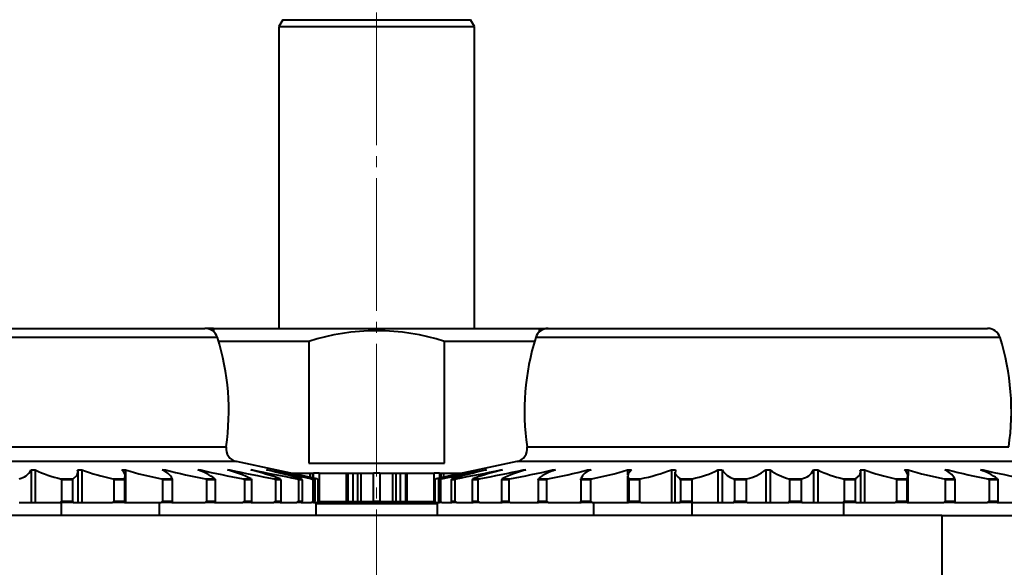
# Model space of a CAD drawing. Units: millimetres. Extents: x 10 to 1672, y 10 to 1178.
# Drawn here: x 337 to 564, y 191 to 317 of the extents above; entities that cross this region are included whole.
import ezdxf

# ---------------------------------------------------------------- set-up
doc = ezdxf.new("R2010")
doc.units = ezdxf.units.MM
doc.header["$LTSCALE"] = 2
doc.linetypes.add('SLD-Durchgehend', pattern=[0])
doc.linetypes.add('SLD-Punktstrich', pattern=[19.05, 15.24, -1.27, 1.27, -1.27])
doc.layers.add('SLD-0', color=7, linetype='SLD-Durchgehend')

msp = doc.modelspace()

# ---------------------------------------------------------------- linework, layer by layer
at = {"color": 7, "linetype": 'SLD-Durchgehend', "lineweight": 40}
for p, q in [((397.6791406, 317.0839761), (396.7591406, 315.4904894)), ((397.6791406, 317.0839761), (440.8391406, 317.0839761)), ((441.7591406, 315.4904894), (440.8391406, 317.0839761)), ((396.7591406, 315.4904894), (396.7591406, 246.0839761)), ((396.7591406, 315.4904894), (441.7591406, 315.4904894)), ((441.7591406, 246.0839761), (441.7591406, 315.4904894)), ((278.7319202, 246.0839761), (379.786361, 246.0839761)), ((381.7591406, 246.0839761), (379.786361, 246.0839761)), ((381.7591406, 246.0839761), (381.7591406, 245.3440957)), ((381.7591406, 246.0839761), (456.7591406, 246.0839761)), ((456.7591406, 245.3440957), (456.7591406, 246.0839761)), ((456.7591406, 246.0839761), (458.7319202, 246.0839761)), ((458.7319202, 246.0839761), (559.786361, 246.0839761)), ((403.6466456, 243.0839761), (382.924772, 243.0839761)), ((403.6466456, 243.0839761), (403.6466456, 215.0839761)), ((434.8716356, 215.0839761), (434.8716356, 243.0839761)), ((455.5935091, 243.0839761), (434.8716356, 243.0839761)), ((405.6165141, 211.5249869), (386.9954225, 215.4830221)), ((451.5228587, 215.4830221), (432.9017671, 211.5249869)), ((339.7729155, 213.5405276), (339.7729155, 206.0839761)), ((339.7729155, 213.5405276), (340.7592768, 213.5405276)), ((340.7592768, 213.5405276), (340.7592768, 206.0839761)), ((350.499902, 213.5405276), (351.4457193, 213.5405276)), ((350.6339201, 206.0839761), (350.6339201, 213.0135065)), ((351.4457193, 213.5405276), (351.4457193, 206.0839761)), ((360.647496, 213.5405276), (361.5269697, 213.5405276)), ((361.5269697, 213.5405276), (361.5269697, 212.2729479)), ((369.9388974, 213.5405276), (370.7280379, 213.5405276)), ((370.7280379, 213.5405276), (370.7280379, 213.1028217)), ((378.1206611, 213.5405276), (378.7979427, 213.5405276)), ((378.7979427, 213.5405276), (378.7979427, 213.2796934)), ((384.9696099, 213.5405276), (385.5165581, 213.5405276)), ((390.2989223, 213.5405276), (390.7006178, 213.5405276)), ((393.9632286, 213.5405276), (394.2087141, 213.5405276)), ((395.8625761, 213.5405276), (395.9451554, 213.5405276)), ((403.6466456, 215.0839761), (434.8716356, 215.0839761)), ((442.5731257, 213.5405276), (442.6557051, 213.5405276)), ((444.309567, 213.5405276), (444.5550525, 213.5405276)), ((447.8176634, 213.5405276), (448.2193588, 213.5405276)), ((453.0017231, 213.5405276), (453.5486712, 213.5405276)), ((453.0017231, 213.5405276), (453.0017231, 213.36376)), ((459.7203385, 213.5405276), (460.39762, 213.5405276)), ((459.7203385, 213.5405276), (459.7203385, 213.2610045)), ((467.7902432, 213.5405276), (468.5793838, 213.5405276)), ((467.7902432, 213.5405276), (467.7902432, 213.0723954)), ((476.9913114, 213.5405276), (477.8707852, 213.5405276)), ((476.9913114, 213.5405276), (476.9913114, 212.4467223)), ((487.0725619, 213.5405276), (488.0183791, 213.5405276)), ((487.0725619, 213.5405276), (487.0725619, 206.0839761)), ((487.884361, 213.0143416), (487.884361, 206.0839761)), ((497.7590044, 213.5405276), (498.7453657, 213.5405276)), ((497.7590044, 213.5405276), (497.7590044, 206.0839761)), ((498.7453657, 213.5405276), (498.7453657, 206.0839761)), ((508.7591406, 213.5405276), (508.7591406, 206.0839761)), ((508.7591406, 213.5405276), (509.7591406, 213.5405276)), ((509.7591406, 213.5405276), (509.7591406, 206.0839761)), ((519.7729155, 213.5405276), (519.7729155, 206.0839761)), ((519.7729155, 213.5405276), (520.7592768, 213.5405276)), ((520.7592768, 213.5405276), (520.7592768, 206.0839761)), ((530.499902, 213.5405276), (531.4457193, 213.5405276)), ((530.6339201, 206.0839761), (530.6339201, 213.0135065)), ((531.4457193, 213.5405276), (531.4457193, 206.0839761)), ((540.647496, 213.5405276), (541.5269697, 213.5405276)), ((541.5269697, 213.5405276), (541.5269697, 212.2729479)), ((549.9388974, 213.5405276), (550.7280379, 213.5405276)), ((550.7280379, 213.5405276), (550.7280379, 213.1028217)), ((558.1206611, 213.5405276), (558.7979427, 213.5405276)), ((558.7979427, 213.5405276), (558.7979427, 213.2796934)), ((346.5645253, 211.5249869), (349.4359574, 211.5249869)), ((346.7711799, 211.2315426), (346.5645253, 211.5249869)), ((346.7711799, 211.2315426), (346.7711799, 206.3839761)), ((349.347364, 211.2315426), (346.7711799, 211.2315426)), ((349.4359574, 211.5249869), (349.347364, 211.2315426)), ((349.347364, 211.2315426), (349.347364, 206.3839761)), ((358.5694853, 211.5249869), (361.2820707, 211.5249869)), ((358.8055364, 211.2315426), (358.5694853, 211.5249869)), ((358.8055364, 211.2315426), (358.8055364, 206.3839761)), ((361.2392068, 211.2315426), (358.8055364, 211.2315426)), ((361.2820707, 211.5249869), (361.2392068, 211.2315426)), ((361.2392068, 211.2315426), (361.2392068, 206.3839761)), ((361.5461536, 206.0839761), (361.5461536, 212.2000648)), ((369.7749356, 211.5249869), (372.2546819, 211.5249869)), ((370.0339443, 211.2315426), (369.7749356, 211.5249869)), ((370.0339443, 211.2315426), (370.0339443, 206.3839761)), ((372.2587167, 211.2315426), (370.0339443, 211.2315426)), ((372.2546819, 211.5249869), (372.2587167, 211.2315426)), ((372.2587167, 211.2315426), (372.2587167, 206.3839761)), ((379.8752206, 211.5249869), (382.0544868, 211.5249869)), ((380.1501218, 211.2315426), (379.8752206, 211.5249869)), ((380.1501218, 211.2315426), (380.1501218, 206.3839761)), ((382.1053103, 211.2315426), (380.1501218, 211.2315426)), ((382.0544868, 211.5249869), (382.1053103, 211.2315426)), ((382.1053103, 211.2315426), (382.1053103, 206.3839761)), ((388.5948309, 211.5249869), (390.4141723, 211.5249869)), ((388.878126, 211.2315426), (388.5948309, 211.5249869)), ((388.878126, 211.2315426), (388.878126, 206.3839761)), ((390.5103981, 211.2315426), (388.878126, 211.2315426)), ((390.4141723, 211.5249869), (390.5103981, 211.2315426)), ((390.5103981, 211.2315426), (390.5103981, 206.3839761)), ((395.6959182, 211.5249869), (397.105708, 211.5249869)), ((395.9798797, 211.2315426), (395.6959182, 211.5249869)), ((395.9798797, 211.2315426), (395.9798797, 206.3839761)), ((397.2447113, 211.2315426), (395.9798797, 211.2315426)), ((397.105708, 211.5249869), (397.2447113, 211.2315426)), ((397.2447113, 211.2315426), (397.2447113, 206.3839761)), ((399.6934356, 212.7839761), (403.8636186, 212.7839761)), ((400.9847834, 211.5249869), (401.9465662, 211.5249869)), ((401.2616655, 211.2315426), (400.9847834, 211.5249869)), ((401.2616655, 211.2315426), (401.2616655, 206.3839761)), ((402.1245553, 211.2315426), (401.2616655, 211.2315426)), ((401.9465662, 211.5249869), (402.1245553, 211.2315426)), ((402.1245553, 211.2315426), (402.1245553, 206.3839761)), ((403.8636186, 212.7839761), (404.4882704, 212.7839761)), ((404.31716, 211.5249869), (404.8047009, 211.5249869)), ((404.5794102, 211.2315426), (404.31716, 211.5249869)), ((404.4882704, 212.7839761), (404.5484854, 212.7839761)), ((404.5484854, 212.7839761), (404.5484854, 211.7520034)), ((404.5484854, 212.7839761), (404.7682423, 212.7839761)), ((404.5794102, 211.2315426), (404.5794102, 206.3839761)), ((405.0168208, 211.2315426), (404.5794102, 211.2315426)), ((404.7682423, 211.7052927), (404.7682423, 212.7839761)), ((406.0328392, 212.7839761), (404.7682423, 212.7839761)), ((404.8047009, 211.5249869), (405.0168208, 211.2315426)), ((405.0168208, 211.2315426), (405.0168208, 206.3839761)), ((405.6021496, 211.5249869), (405.6165141, 211.5249869)), ((405.8426143, 211.2315426), (405.6021496, 211.5249869)), ((405.8541406, 211.2315426), (405.6165141, 211.5249869)), ((405.8426143, 211.2315426), (405.8426143, 206.3839761)), ((405.8541406, 211.2315426), (405.8426143, 211.2315426)), ((405.8541406, 206.3839761), (405.8541406, 211.2315426)), ((406.0328392, 212.7839761), (406.0328392, 206.2839761)), ((406.0328392, 212.7839761), (412.2788981, 212.7839761)), ((412.2788981, 212.7839761), (412.2788981, 206.2839761)), ((412.2788981, 212.7839761), (412.6501575, 212.7839761)), ((412.6501575, 212.7839761), (412.6501575, 206.2839761)), ((412.6501575, 212.7839761), (413.8031844, 212.7839761)), ((413.8031844, 212.7839761), (413.8031844, 206.2839761)), ((413.8031844, 212.7839761), (414.8595929, 212.7839761)), ((414.8595929, 212.7839761), (414.8595929, 206.2839761)), ((414.8595929, 212.7839761), (415.6081902, 212.7839761)), ((415.6081902, 212.7839761), (415.6081902, 206.2839761)), ((415.608195, 212.7839761), (415.608195, 206.2839761)), ((415.608195, 212.7839761), (418.5077089, 212.7839761)), ((418.5077089, 206.2839761), (418.5077089, 212.7839761)), ((420.0109302, 212.7839761), (418.5077089, 212.7839761)), ((420.0109302, 212.7839761), (420.0109302, 206.2839761)), ((420.0109302, 212.7839761), (422.9103458, 212.7839761)), ((422.910341, 212.7839761), (422.910341, 206.2839761)), ((422.910341, 212.7839761), (423.6589247, 212.7839761)), ((422.9103458, 212.7839761), (422.9103458, 206.2839761)), ((423.6589247, 212.7839761), (423.6589247, 206.2839761)), ((423.6589247, 212.7839761), (424.7153289, 212.7839761)), ((424.7153289, 212.7839761), (424.7153289, 206.2839761)), ((424.7153289, 212.7839761), (425.8683615, 212.7839761)), ((425.8683615, 212.7839761), (425.8683615, 206.2839761)), ((425.8683615, 212.7839761), (426.239629, 212.7839761)), ((426.239629, 212.7839761), (426.239629, 206.2839761)), ((426.239629, 212.7839761), (432.4857487, 212.7839761)), ((432.4857487, 206.2839761), (432.4857487, 212.7839761)), ((433.7503343, 212.7839761), (432.4857487, 212.7839761)), ((432.9017671, 211.5249869), (432.6641406, 211.2315426)), ((432.6641406, 211.2315426), (432.6641406, 206.3839761)), ((432.6756669, 211.2315426), (432.6641406, 211.2315426)), ((432.9161316, 211.5249869), (432.6756669, 211.2315426)), ((432.6756669, 211.2315426), (432.6756669, 206.3839761)), ((432.9017671, 211.5249869), (432.9161316, 211.5249869)), ((433.5014603, 211.2315426), (433.7135803, 211.5249869)), ((433.938871, 211.2315426), (433.5014603, 211.2315426)), ((433.5014603, 211.2315426), (433.5014603, 206.3839761)), ((433.7135803, 211.5249869), (434.2011211, 211.5249869)), ((433.7503343, 212.7839761), (433.7503343, 211.7053555)), ((433.7503343, 212.7839761), (433.9700621, 212.7839761)), ((434.2011211, 211.5249869), (433.938871, 211.2315426)), ((433.938871, 211.2315426), (433.938871, 206.3839761)), ((433.9700621, 211.75206), (433.9700621, 212.7839761)), ((433.9700621, 212.7839761), (434.030161, 212.7839761)), ((434.030161, 212.7839761), (434.6548168, 212.7839761)), ((434.6548168, 212.7839761), (438.8248456, 212.7839761)), ((436.3937258, 211.2315426), (436.571715, 211.5249869)), ((437.2566156, 211.2315426), (436.3937258, 211.2315426)), ((436.3937258, 211.2315426), (436.3937258, 206.3839761)), ((436.571715, 211.5249869), (437.5334978, 211.5249869)), ((437.5334978, 211.5249869), (437.2566156, 211.2315426)), ((437.2566156, 211.2315426), (437.2566156, 206.3839761)), ((441.2735699, 211.2315426), (441.4125732, 211.5249869)), ((442.5384015, 211.2315426), (441.2735699, 211.2315426)), ((441.2735699, 211.2315426), (441.2735699, 206.3839761)), ((441.4125732, 211.5249869), (442.822363, 211.5249869)), ((442.822363, 211.5249869), (442.5384015, 211.2315426)), ((442.5384015, 211.2315426), (442.5384015, 206.3839761)), ((448.0078831, 211.2315426), (448.1041088, 211.5249869)), ((448.0078831, 211.2315426), (448.0078831, 206.3839761)), ((449.6401552, 211.2315426), (448.0078831, 211.2315426)), ((448.1041088, 211.5249869), (449.9234503, 211.5249869)), ((449.9234503, 211.5249869), (449.6401552, 211.2315426)), ((449.6401552, 211.2315426), (449.6401552, 206.3839761)), ((456.4129709, 211.2315426), (456.4637944, 211.5249869)), ((458.3681594, 211.2315426), (456.4129709, 211.2315426)), ((456.4129709, 211.2315426), (456.4129709, 206.3839761)), ((456.4637944, 211.5249869), (458.6430606, 211.5249869)), ((458.6430606, 211.5249869), (458.3681594, 211.2315426)), ((458.3681594, 211.2315426), (458.3681594, 206.3839761)), ((466.2595645, 211.2315426), (466.2635993, 211.5249869)), ((468.4843369, 211.2315426), (466.2595645, 211.2315426)), ((466.2595645, 211.2315426), (466.2595645, 206.3839761)), ((466.2635993, 211.5249869), (468.7433456, 211.5249869)), ((468.7433456, 211.5249869), (468.4843369, 211.2315426)), ((468.4843369, 211.2315426), (468.4843369, 206.3839761)), ((476.9721276, 212.2034401), (476.9721276, 206.0839761)), ((477.2362105, 211.5249869), (479.9487958, 211.5249869)), ((477.2790744, 211.2315426), (477.2362105, 211.5249869)), ((479.7127448, 211.2315426), (477.2790744, 211.2315426)), ((477.2790744, 211.2315426), (477.2790744, 206.3839761)), ((479.9487958, 211.5249869), (479.7127448, 211.2315426)), ((479.7127448, 211.2315426), (479.7127448, 206.3839761)), ((489.0823238, 211.5249869), (491.9537559, 211.5249869)), ((489.1709172, 211.2315426), (489.0823238, 211.5249869)), ((491.7471013, 211.2315426), (489.1709172, 211.2315426)), ((489.1709172, 211.2315426), (489.1709172, 206.3839761)), ((491.9537559, 211.5249869), (491.7471013, 211.2315426)), ((491.7471013, 211.2315426), (491.7471013, 206.3839761)), ((501.478808, 211.5249869), (504.4307617, 211.5249869)), ((501.6107143, 211.2315426), (501.478808, 211.5249869)), ((504.2591406, 211.2315426), (501.6107143, 211.2315426)), ((501.6107143, 211.2315426), (501.6107143, 206.3839761)), ((504.4307617, 211.5249869), (504.2591406, 211.2315426)), ((504.2591406, 211.2315426), (504.2591406, 206.3839761)), ((514.2591406, 211.2315426), (514.0875194, 211.5249869)), ((514.0875194, 211.5249869), (517.0394732, 211.5249869)), ((514.2591406, 211.2315426), (514.2591406, 206.3839761)), ((516.9075669, 211.2315426), (514.2591406, 211.2315426)), ((517.0394732, 211.5249869), (516.9075669, 211.2315426)), ((516.9075669, 211.2315426), (516.9075669, 206.3839761)), ((526.5645253, 211.5249869), (529.4359574, 211.5249869)), ((526.7711799, 211.2315426), (526.5645253, 211.5249869)), ((526.7711799, 211.2315426), (526.7711799, 206.3839761)), ((529.347364, 211.2315426), (526.7711799, 211.2315426)), ((529.4359574, 211.5249869), (529.347364, 211.2315426)), ((529.347364, 211.2315426), (529.347364, 206.3839761)), ((538.5694853, 211.5249869), (541.2820707, 211.5249869)), ((538.8055364, 211.2315426), (538.5694853, 211.5249869)), ((538.8055364, 211.2315426), (538.8055364, 206.3839761)), ((541.2392068, 211.2315426), (538.8055364, 211.2315426)), ((541.2820707, 211.5249869), (541.2392068, 211.2315426)), ((541.2392068, 211.2315426), (541.2392068, 206.3839761)), ((541.5461536, 206.0839761), (541.5461536, 212.2000648)), ((549.7749356, 211.5249869), (552.2546819, 211.5249869)), ((550.0339443, 211.2315426), (549.7749356, 211.5249869)), ((550.0339443, 211.2315426), (550.0339443, 206.3839761)), ((552.2587167, 211.2315426), (550.0339443, 211.2315426)), ((552.2546819, 211.5249869), (552.2587167, 211.2315426)), ((552.2587167, 211.2315426), (552.2587167, 206.3839761)), ((559.8752206, 211.5249869), (562.0544868, 211.5249869)), ((560.1501218, 211.2315426), (559.8752206, 211.5249869)), ((560.1501218, 211.2315426), (560.1501218, 206.3839761)), ((562.1053103, 211.2315426), (560.1501218, 211.2315426)), ((562.0544868, 211.5249869), (562.1053103, 211.2315426)), ((562.1053103, 211.2315426), (562.1053103, 206.3839761)), ((346.5108592, 206.0839761), (346.7711799, 206.3839761)), ((346.7711799, 206.3839761), (349.347364, 206.3839761)), ((349.347364, 206.3839761), (349.4586138, 206.0839761)), ((358.5080642, 206.0839761), (358.8055364, 206.3839761)), ((358.8055364, 206.3839761), (361.2392068, 206.3839761)), ((361.2392068, 206.3839761), (361.2927499, 206.0839761)), ((369.7074348, 206.0839761), (370.0339443, 206.3839761)), ((370.0339443, 206.3839761), (372.2587167, 206.3839761)), ((372.2587167, 206.3839761), (372.2530925, 206.0839761)), ((379.8034813, 206.0839761), (380.1501218, 206.3839761)), ((380.1501218, 206.3839761), (382.1053103, 206.3839761)), ((382.1053103, 206.3839761), (382.0406723, 206.0839761)), ((388.52081, 206.0839761), (388.878126, 206.3839761)), ((388.878126, 206.3839761), (390.5103981, 206.3839761)), ((390.5103981, 206.3839761), (390.3885094, 206.0839761)), ((395.6216348, 206.0839761), (395.9798797, 206.3839761)), ((395.9798797, 206.3839761), (397.2447113, 206.3839761)), ((397.2447113, 206.3839761), (397.0688967, 206.0839761)), ((400.9122638, 206.0839761), (401.2616655, 206.3839761)), ((401.2616655, 206.3839761), (402.1245553, 206.3839761)), ((402.1245553, 206.3839761), (401.8996107, 206.0839761)), ((404.2483823, 206.0839761), (404.5794102, 206.3839761)), ((404.5794102, 206.3839761), (405.0168208, 206.3839761)), ((405.0168208, 206.3839761), (404.7488819, 206.0839761)), ((405.5389899, 206.0839761), (405.8426143, 206.3839761)), ((405.5541406, 206.0839761), (405.8541406, 206.3839761)), ((406.0328392, 206.2839761), (405.7541406, 206.2839761)), ((405.8426143, 206.3839761), (405.8541406, 206.3839761)), ((406.0328392, 206.2839761), (412.2788981, 206.2839761)), ((409.2591406, 206.2839761), (409.2591406, 206.0839761)), ((412.2788981, 206.2839761), (412.6501575, 206.2839761)), ((412.6501575, 206.2839761), (413.8031844, 206.2839761)), ((413.8031844, 206.2839761), (414.8595929, 206.2839761)), ((414.8595929, 206.2839761), (415.6081902, 206.2839761)), ((415.608195, 206.2839761), (418.5077089, 206.2839761)), ((420.0109302, 206.2839761), (418.5077089, 206.2839761)), ((420.0109302, 206.2839761), (422.9103458, 206.2839761)), ((422.910341, 206.2839761), (423.6589247, 206.2839761)), ((423.6589247, 206.2839761), (424.7153289, 206.2839761)), ((424.7153289, 206.2839761), (425.8683615, 206.2839761)), ((425.8683615, 206.2839761), (426.239629, 206.2839761)), ((426.239629, 206.2839761), (432.4857487, 206.2839761)), ((429.2591406, 206.0839761), (429.2591406, 206.2839761)), ((432.7641406, 206.2839761), (432.4857487, 206.2839761)), ((432.6641406, 206.3839761), (432.9641406, 206.0839761)), ((432.6641406, 206.3839761), (432.6756669, 206.3839761)), ((432.6756669, 206.3839761), (432.9792913, 206.0839761)), ((433.7693992, 206.0839761), (433.5014603, 206.3839761)), ((433.5014603, 206.3839761), (433.938871, 206.3839761)), ((433.938871, 206.3839761), (434.2698988, 206.0839761)), ((436.6186705, 206.0839761), (436.3937258, 206.3839761)), ((436.3937258, 206.3839761), (437.2566156, 206.3839761)), ((437.2566156, 206.3839761), (437.6060174, 206.0839761)), ((441.4493844, 206.0839761), (441.2735699, 206.3839761)), ((441.2735699, 206.3839761), (442.5384015, 206.3839761)), ((442.5384015, 206.3839761), (442.8966464, 206.0839761)), ((448.0078831, 206.3839761), (449.6401552, 206.3839761)), ((448.1297717, 206.0839761), (448.0078831, 206.3839761)), ((449.6401552, 206.3839761), (449.9974712, 206.0839761)), ((456.4129709, 206.3839761), (458.3681594, 206.3839761)), ((456.4776089, 206.0839761), (456.4129709, 206.3839761)), ((458.3681594, 206.3839761), (458.7147999, 206.0839761)), ((466.2595645, 206.3839761), (468.4843369, 206.3839761)), ((466.2651886, 206.0839761), (466.2595645, 206.3839761)), ((468.4843369, 206.3839761), (468.8108464, 206.0839761)), ((477.2255313, 206.0839761), (477.2790744, 206.3839761)), ((477.2790744, 206.3839761), (479.7127448, 206.3839761)), ((479.7127448, 206.3839761), (480.010217, 206.0839761)), ((489.0596673, 206.0839761), (489.1709172, 206.3839761)), ((489.1709172, 206.3839761), (491.7471013, 206.3839761)), ((491.7471013, 206.3839761), (492.0074219, 206.0839761)), ((501.4447923, 206.0839761), (501.6107143, 206.3839761)), ((501.6107143, 206.3839761), (504.2591406, 206.3839761)), ((504.2591406, 206.3839761), (504.4752088, 206.0839761)), ((514.0430724, 206.0839761), (514.2591406, 206.3839761)), ((514.2591406, 206.3839761), (516.9075669, 206.3839761)), ((516.9075669, 206.3839761), (517.0734888, 206.0839761)), ((526.5108592, 206.0839761), (526.7711799, 206.3839761)), ((526.7711799, 206.3839761), (529.347364, 206.3839761)), ((529.347364, 206.3839761), (529.4586138, 206.0839761)), ((538.5080642, 206.0839761), (538.8055364, 206.3839761)), ((538.8055364, 206.3839761), (541.2392068, 206.3839761)), ((541.2392068, 206.3839761), (541.2927499, 206.0839761)), ((549.7074348, 206.0839761), (550.0339443, 206.3839761)), ((550.0339443, 206.3839761), (552.2587167, 206.3839761)), ((552.2587167, 206.3839761), (552.2530925, 206.0839761)), ((559.8034813, 206.0839761), (560.1501218, 206.3839761)), ((560.1501218, 206.3839761), (562.1053103, 206.3839761)), ((562.1053103, 206.3839761), (562.0406723, 206.0839761)), ((337.0734888, 206.0839761), (339.7729155, 206.0839761)), ((339.7729155, 206.0839761), (340.7592768, 206.0839761)), ((340.7592768, 206.0839761), (346.5108592, 206.0839761)), ((349.4586138, 206.0839761), (346.5108592, 206.0839761)), ((346.7591406, 203.0839761), (346.7591406, 206.0839761)), ((349.4586138, 206.0839761), (350.6339201, 206.0839761)), ((350.499902, 206.0839761), (351.4457193, 206.0839761)), ((351.4457193, 206.0839761), (358.5080642, 206.0839761)), ((361.2927499, 206.0839761), (358.5080642, 206.0839761)), ((361.2927499, 206.0839761), (361.5461536, 206.0839761)), ((361.5269697, 206.0839761), (369.7074348, 206.0839761)), ((369.2591406, 206.0839761), (369.2591406, 203.0839761)), ((372.2530925, 206.0839761), (369.7074348, 206.0839761)), ((372.1717902, 206.0839761), (379.8034813, 206.0839761)), ((382.0406723, 206.0839761), (379.8034813, 206.0839761)), ((381.9764252, 206.0839761), (388.52081, 206.0839761)), ((390.3885094, 206.0839761), (388.52081, 206.0839761)), ((390.3700705, 206.0839761), (395.6216348, 206.0839761)), ((397.0688967, 206.0839761), (395.6216348, 206.0839761)), ((397.0731906, 206.0839761), (400.9122638, 206.0839761)), ((401.8996107, 206.0839761), (400.9122638, 206.0839761)), ((401.9272486, 206.0839761), (404.2483823, 206.0839761)), ((404.7488819, 206.0839761), (404.2483823, 206.0839761)), ((404.7776758, 206.0839761), (405.5389899, 206.0839761)), ((405.5591406, 206.0839761), (405.2591406, 205.7839761)), ((405.2591406, 205.7839761), (405.2591406, 203.0839761)), ((433.2591406, 205.7839761), (405.2591406, 205.7839761)), ((405.5541406, 206.0839761), (405.5389899, 206.0839761)), ((405.5591406, 206.0839761), (432.9591406, 206.0839761)), ((433.2591406, 205.7839761), (432.9591406, 206.0839761)), ((432.9792913, 206.0839761), (432.9641406, 206.0839761)), ((432.9792913, 206.0839761), (433.7298696, 206.0839761)), ((433.2591406, 203.0839761), (433.2591406, 205.7839761)), ((434.2698988, 206.0839761), (433.7693992, 206.0839761)), ((434.2698988, 206.0839761), (436.5719379, 206.0839761)), ((437.6060174, 206.0839761), (436.6186705, 206.0839761)), ((437.6060174, 206.0839761), (441.434436, 206.0839761)), ((442.8966464, 206.0839761), (441.4493844, 206.0839761)), ((442.8966464, 206.0839761), (448.1359878, 206.0839761)), ((449.9974712, 206.0839761), (448.1297717, 206.0839761)), ((449.9974712, 206.0839761), (456.5002863, 206.0839761)), ((458.7147999, 206.0839761), (456.4776089, 206.0839761)), ((458.7147999, 206.0839761), (466.3176429, 206.0839761)), ((468.8108464, 206.0839761), (466.2651886, 206.0839761)), ((468.8108464, 206.0839761), (476.9913114, 206.0839761)), ((469.2591406, 203.0839761), (469.2591406, 206.0839761)), ((476.9721276, 206.0839761), (477.2255313, 206.0839761)), ((480.010217, 206.0839761), (477.2255313, 206.0839761)), ((480.010217, 206.0839761), (487.0725619, 206.0839761)), ((487.0725619, 206.0839761), (488.0183791, 206.0839761)), ((487.884361, 206.0839761), (489.0596673, 206.0839761)), ((492.0074219, 206.0839761), (489.0596673, 206.0839761)), ((491.7591406, 206.0839761), (491.7591406, 203.0839761)), ((492.0074219, 206.0839761), (497.7590044, 206.0839761)), ((497.7590044, 206.0839761), (498.7453657, 206.0839761)), ((498.7453657, 206.0839761), (501.4447923, 206.0839761)), ((504.4752088, 206.0839761), (501.4447923, 206.0839761)), ((504.4752088, 206.0839761), (508.7591406, 206.0839761)), ((508.7591406, 206.0839761), (509.7591406, 206.0839761)), ((509.7591406, 206.0839761), (514.0430724, 206.0839761)), ((517.0734888, 206.0839761), (514.0430724, 206.0839761)), ((517.0734888, 206.0839761), (519.7729155, 206.0839761)), ((519.7729155, 206.0839761), (520.7592768, 206.0839761)), ((520.7592768, 206.0839761), (526.5108592, 206.0839761)), ((529.4586138, 206.0839761), (526.5108592, 206.0839761)), ((526.7591406, 203.0839761), (526.7591406, 206.0839761)), ((529.4586138, 206.0839761), (530.6339201, 206.0839761)), ((530.499902, 206.0839761), (531.4457193, 206.0839761)), ((531.4457193, 206.0839761), (538.5080642, 206.0839761)), ((541.2927499, 206.0839761), (538.5080642, 206.0839761)), ((541.2927499, 206.0839761), (541.5461536, 206.0839761)), ((541.5269697, 206.0839761), (549.7074348, 206.0839761)), ((552.2530925, 206.0839761), (549.7074348, 206.0839761)), ((552.1717902, 206.0839761), (559.8034813, 206.0839761)), ((562.0406723, 206.0839761), (559.8034813, 206.0839761)), ((561.9764252, 206.0839761), (568.52081, 206.0839761)), ((549.2591406, 203.0839761), (289.2591406, 203.0839761)), ((549.2591406, 203.0839761), (549.2591406, 188.0839761)), ((549.2591406, 203.0839761), (569.2591406, 203.0839761))]:
    msp.add_line(p, q, dxfattribs=at)
at = {"color": 8, "linetype": 'SLD-Durchgehend', "lineweight": 40}
for p, q in [((382.6463923, 243.9896365), (275.8718889, 243.9896365)), ((562.6463923, 243.9896365), (455.8718889, 243.9896365)), ((273.8665821, 218.858135), (384.6516991, 218.858135)), ((453.8665821, 218.858135), (564.6516991, 218.858135)), ((386.9954225, 215.4830221), (271.5228587, 215.4830221)), ((566.9954225, 215.4830221), (451.5228587, 215.4830221)), ((403.8636186, 212.7839761), (403.8636186, 211.8975764)), ((404.4882704, 212.7839761), (404.4882704, 211.7648025)), ((434.030161, 212.7839761), (434.030161, 211.7648345)), ((434.6548168, 212.7839761), (434.6548168, 211.8976092))]:
    msp.add_line(p, q, dxfattribs=at)
at = {"color": 7, "linetype": 'SLD-Durchgehend', "lineweight": 40, "flags": 128}
for points in [[(349.4359574, 211.5249869), (350.3836735, 212.3100277), (350.6210225, 213.1728331), (350.499902, 213.5405276)], [(361.2820707, 211.5249869), (361.5391105, 212.3100277), (361.0603047, 213.1728331), (360.647496, 213.5405276)], [(394.2087141, 213.5405276), (398.4126864, 212.6838116), (402.6370242, 211.8503018), (404.31716, 211.5249869)], [(404.8047009, 211.5249869), (401.4145167, 212.3100277), (397.543319, 213.1728331), (395.8625761, 213.5405276)], [(395.9451554, 213.5405276), (400.0478395, 212.6838118), (404.0482666, 211.8503022), (405.6021496, 211.5249869)], [(432.9161316, 211.5249869), (436.675178, 212.3100277), (440.8157292, 213.1728331), (442.5731257, 213.5405276)], [(434.2011211, 211.5249869), (438.2264927, 212.3100277), (442.5234541, 213.1728331), (444.309567, 213.5405276)], [(477.8707852, 213.5405276), (477.0976235, 212.6838123), (477.0400263, 211.8503031), (477.2362105, 211.5249869)], [(488.0183791, 213.5405276), (487.9373288, 212.6838117), (488.595368, 211.850302), (489.0823238, 211.5249869)], [(529.4359574, 211.5249869), (530.3836735, 212.3100277), (530.6210225, 213.1728331), (530.499902, 213.5405276)], [(541.2820707, 211.5249869), (541.5391105, 212.3100277), (541.0603047, 213.1728331), (540.647496, 213.5405276)]]:
    msp.add_lwpolyline(points, dxfattribs=at)
at = {"color": 7, "linetype": 'SLD-Durchgehend', "lineweight": 40}
for centre, radius, start, end in [((379.786361, 243.0839761), 3, 17.570963553, 90), ((419.2591406, 194.8293388), 50.7174528, 72.07132722, 107.92867278), ((458.7319202, 243.0839761), 3, 90, 162.429036447), ((559.786361, 243.0839761), 3, 17.570963553, 90), ((329.2591406, 227.0839761), 56, 351.553258565, 17.570963553), ((509.2591406, 227.0839761), 56, 162.429036447, 188.446741435), ((509.2591406, 227.0839761), 56, 351.553258565, 17.570963553), ((387.6191576, 218.4174649), 3, 171.553258565, 258), ((450.8991236, 218.4174649), 3, 282, 8.446741435), ((336.3317034, 215.3461469), 3.8861551, 280.493615416, 332.313804415), ((352.6176153, 238.3273971), 27.4774288, 244.432982936, 257.273746812), ((368.6687272, 260.8169012), 50.3158772, 249.983077028, 258.421121343), ((385.1688629, 292.4036609), 82.3306316, 253.312118685, 259.223587388), ((368.5275882, 209.5808364), 4.2036827, 27.547735649, 70.382966924), ((402.1594068, 334.4221324), 124.9011342, 255.424828522, 259.722571487), ((373.9071193, 200.470073), 13.7328337, 53.610134954, 72.132158906), ((420.1807087, 389.8711858), 181.121601, 256.792367146, 259.956811854), ((374.9776596, 178.1879153), 36.7375321, 65.153813272, 74.217753871), ((441.0691937, 467.3927031), 259.8596204, 257.656072342, 259.944218693), ((369.3306528, 130.2259694), 85.912653, 71.137743513, 75.873416596), ((471.1688535, 596.8795627), 391.6936976, 258.144939479, 259.67794073), ((350.0632992, 22.8393456), 195.6888975, 74.625240587, 77.03620493), ((543.8964352, -256.4669676), 480.7876153, 102.155914054, 103.248303798), ((483.770743, 41.3931067), 176.5576532, 102.833150204, 105.505404279), ((369.5553795, 585.6238365), 380.224899, 280.298937718, 281.878182073), ((466.4095634, 139.6079145), 76.1374732, 103.822372295, 109.166467597), ((399.1685775, 458.7085283), 251.0086774, 280.015433919, 282.384275046), ((461.7170314, 183.1139635), 31.5039349, 105.02738166, 115.601051197), ((419.9547116, 382.0107979), 173.0997893, 279.969844642, 283.280976357), ((463.4438764, 202.748319), 11.2138952, 105.76248406, 128.495222081), ((437.9122677, 327.3723254), 117.6876017, 280.145648198, 284.706951793), ((469.34973, 210.31728), 3.3140245, 103.44137805, 158.627919378), ((454.8073633, 286.4374797), 76.1977242, 280.538277655, 286.926016273), ((471.1622353, 256.1773351), 45.5086348, 281.132267832, 290.463533796), ((487.014353, 235.1197066), 24.1061921, 281.823752293, 296.469517959), ((502.7463692, 216.1053266), 4.7524965, 212.661452081, 254.531128088), ((502.1745537, 222.0255721), 10.7402404, 282.126485544, 307.812273459), ((517.2056165, 223.8764811), 12.7389928, 234.229361292, 255.831879705), ((516.3317034, 215.3461469), 3.8861551, 280.493615416, 332.313804415), ((532.6176153, 238.3273971), 27.4774288, 244.432982936, 257.273746812), ((548.6687272, 260.8169012), 50.3158772, 249.983077028, 258.421121343), ((565.1688629, 292.4036609), 82.3306316, 253.312118685, 259.223587388), ((548.5275882, 209.5808364), 4.2036827, 27.547735649, 70.382966924), ((582.1594068, 334.4221324), 124.9011342, 255.424828522, 259.722571487), ((553.9071193, 200.470073), 13.7328337, 53.610134954, 72.132158906), ((600.1807087, 389.8711858), 181.121601, 256.792367146, 259.956811854)]:
    msp.add_arc(centre, radius, start, end, dxfattribs=at)
at = {"layer": 'SLD-0', "color": 7, "linetype": 'SLD-Punktstrich', "lineweight": 0}
msp.add_line((419.2591406, 97.7503382), (419.2591406, 557.6239843), dxfattribs=at)

doc.saveas('drawing.dxf')
